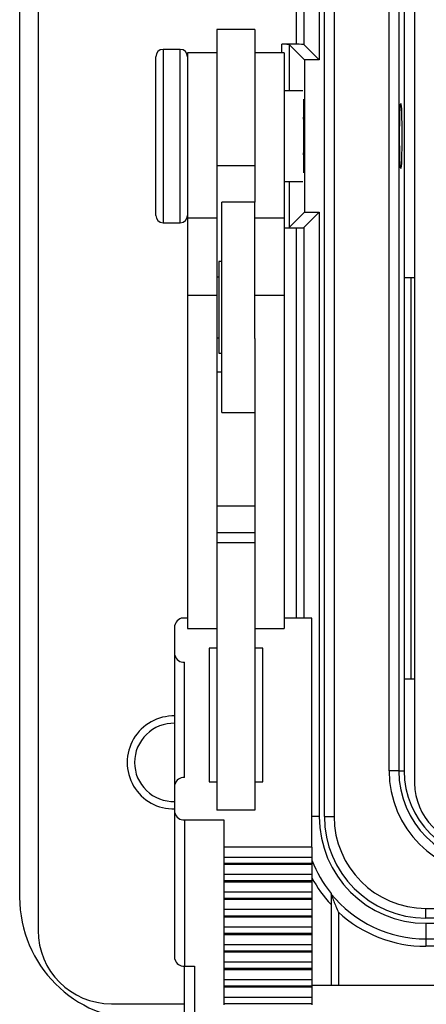
# Model space of a CAD drawing. Units: inches. Extents: x 0.4 to 16.6, y 0.2 to 10.8.
# Drawn here: x 3.7 to 4.3, y 6.7 to 8 of the extents above; entities that cross this region are included whole.
import ezdxf

# ---------------------------------------------------------------- set-up
doc = ezdxf.new("R2010")
doc.units = ezdxf.units.IN
doc.header["$MEASUREMENT"] = 0

msp = doc.modelspace()

# ---------------------------------------------------------------- linework, layer by layer
at = {"color": 7, "linetype": 'Continuous', "lineweight": 25}
for p, q in [((3.735, 8.9272), (3.735, 6.7638)), ((3.71, 6.8088), (3.71, 8.8822)), ((4.087, 7.9705), (4.087, 8.7722)), ((4.097, 8.7722), (4.097, 7.9701)), ((4.1179, 8.7722), (4.1179, 7.9492)), ((4.1249, 6.9188), (4.1249, 8.7722)), ((4.1382, 8.7722), (4.1382, 6.9188)), ((4.2478, 8.7267), (4.2478, 6.9643)), ((4.213, 6.9812), (4.213, 8.7098)), ((4.2263, 8.7098), (4.2263, 6.9812)), ((4.2336, 8.0388), (4.2336, 7.6522)), ((4.03, 7.9908), (3.9786, 7.9908)), ((3.9786, 7.9908), (3.9786, 7.8051)), ((4.03, 7.9908), (4.03, 7.8051)), ((4.087, 7.9705), (4.067, 7.9705)), ((4.067, 7.9588), (4.067, 7.9705)), ((4.0979, 7.9492), (4.077, 7.9701)), ((4.077, 7.9701), (4.077, 7.9072)), ((4.1179, 7.9492), (4.097, 7.9701)), ((3.8953, 7.8072), (3.8953, 7.9535)), ((3.9286, 7.9635), (3.9053, 7.9635)), ((3.9053, 7.9635), (3.9053, 7.8037)), ((3.9286, 7.8037), (3.9286, 7.9635)), ((3.9786, 7.9588), (3.9386, 7.9588)), ((3.9386, 7.9588), (3.9386, 7.7335)), ((4.07, 7.9588), (4.03, 7.9588)), ((4.07, 7.9588), (4.07, 7.7335)), ((4.0979, 7.9492), (4.0979, 7.7418)), ((4.1179, 7.9492), (4.0979, 7.9492)), ((4.0954, 7.9072), (4.07, 7.9072)), ((4.0966, 7.8955), (4.0966, 7.8236)), ((4.0966, 7.8236), (4.0966, 7.7955)), ((3.8953, 7.7375), (3.8953, 7.8072)), ((3.9053, 7.8037), (3.9053, 7.7275)), ((3.9286, 7.7275), (3.9286, 7.8037)), ((4.03, 7.8051), (3.9786, 7.8051)), ((3.9786, 7.8051), (3.9786, 7.7335)), ((4.03, 7.8051), (4.03, 7.7555)), ((4.07, 7.7838), (4.0954, 7.7838)), ((4.077, 7.7838), (4.077, 7.7208)), ((4.03, 7.7555), (3.9853, 7.7555)), ((3.9853, 7.6955), (3.9853, 7.7555)), ((4.03, 7.6955), (4.03, 7.7555)), ((4.0979, 7.7418), (4.077, 7.7208)), ((4.1179, 7.7418), (4.097, 7.7208)), ((4.0979, 7.7418), (4.1179, 7.7418)), ((4.1179, 7.7418), (4.1179, 6.9188)), ((3.9053, 7.7275), (3.9286, 7.7275)), ((3.9786, 7.7335), (3.9386, 7.7335)), ((3.9386, 7.7335), (3.9386, 7.6283)), ((3.9786, 7.7335), (3.9786, 7.6283)), ((4.07, 7.7335), (4.03, 7.7335)), ((4.07, 7.7335), (4.07, 7.6283)), ((4.07, 7.7205), (4.087, 7.7205)), ((4.087, 7.1891), (4.087, 7.7205)), ((4.097, 7.7208), (4.097, 7.1891)), ((3.9853, 7.4689), (3.9853, 7.6955)), ((4.03, 7.5696), (4.03, 7.6955)), ((3.9853, 7.6745), (3.9813, 7.6745)), ((3.9813, 7.6745), (3.9813, 7.5499)), ((3.9813, 7.6535), (3.9786, 7.6535)), ((4.2336, 7.6522), (4.2336, 7.1062)), ((4.2478, 7.6522), (4.2336, 7.6522)), ((4.2433, 7.1062), (4.2433, 7.6522)), ((3.9786, 7.6283), (3.9386, 7.6283)), ((3.9386, 7.6283), (3.9386, 7.1747)), ((3.9786, 7.6283), (3.9786, 7.2171)), ((4.07, 7.6283), (4.03, 7.6283)), ((4.07, 7.6283), (4.07, 7.1747)), ((3.9786, 7.5709), (3.9813, 7.5709)), ((4.03, 7.5696), (4.03, 7.2171)), ((3.9813, 7.5499), (3.9853, 7.5499)), ((3.9853, 7.524), (3.9786, 7.524)), ((3.9853, 7.4689), (4.03, 7.4689)), ((4.03, 7.3414), (3.9786, 7.3414)), ((4.03, 7.3053), (3.9786, 7.3053)), ((4.03, 7.2916), (3.9786, 7.2916)), ((3.9786, 7.2171), (3.9786, 6.9277)), ((4.03, 7.2171), (4.03, 6.9277)), ((3.9386, 7.1891), (3.9346, 7.1891)), ((4.108, 7.1891), (4.07, 7.1891)), ((4.108, 6.8773), (4.108, 7.1891)), ((3.9213, 7.1387), (3.9213, 7.1795)), ((3.9386, 7.1747), (3.9786, 7.1747)), ((4.03, 7.1747), (4.07, 7.1747)), ((3.9786, 7.1483), (3.968, 7.1483)), ((3.968, 7.1483), (3.968, 6.9661)), ((4.0413, 7.1483), (4.03, 7.1483)), ((4.0413, 6.9661), (4.0413, 7.1483)), ((3.9213, 6.9622), (3.9213, 7.1387)), ((3.9346, 6.9718), (3.9346, 7.1291)), ((4.2336, 7.1062), (4.2336, 6.9812)), ((4.2336, 7.1062), (4.2478, 7.1062)), ((4.2263, 6.9812), (4.213, 6.9812)), ((4.2263, 6.9812), (4.2336, 6.9812)), ((3.9213, 6.9239), (3.9213, 6.9622)), ((3.968, 6.9661), (3.9786, 6.9661)), ((4.03, 6.9661), (4.0413, 6.9661)), ((3.9213, 6.7247), (3.9213, 6.9239)), ((4.03, 6.9277), (3.9786, 6.9277)), ((4.1179, 6.9188), (4.108, 6.9188)), ((4.1249, 6.9188), (4.1382, 6.9188)), ((3.9346, 6.9143), (3.988, 6.9143)), ((3.9346, 6.9143), (3.9346, 6.7151)), ((3.988, 6.9143), (3.988, 6.8773)), ((4.108, 6.8773), (3.988, 6.8773)), ((3.988, 6.8773), (3.988, 6.8636)), ((4.108, 6.8773), (4.108, 6.8636)), ((3.988, 6.8636), (4.108, 6.8636)), ((3.988, 6.8636), (3.988, 6.8549)), ((4.108, 6.8549), (3.988, 6.8549)), ((3.988, 6.8549), (3.988, 6.8535)), ((4.108, 6.8535), (3.988, 6.8535)), ((3.988, 6.8535), (3.988, 6.8397)), ((4.108, 6.8636), (4.108, 6.8549)), ((4.108, 6.8549), (4.108, 6.8535)), ((4.108, 6.8535), (4.108, 6.8397)), ((4.108, 6.8397), (3.988, 6.8397)), ((3.988, 6.8397), (3.988, 6.8311)), ((4.108, 6.8397), (4.108, 6.8311)), ((4.108, 6.8311), (3.988, 6.8311)), ((3.988, 6.8311), (3.988, 6.8296)), ((4.108, 6.8296), (3.988, 6.8296)), ((3.988, 6.8296), (3.988, 6.8159)), ((4.108, 6.8311), (4.108, 6.8296)), ((4.108, 6.8296), (4.108, 6.8159)), ((4.108, 6.8159), (3.988, 6.8159)), ((3.988, 6.8159), (3.988, 6.8072)), ((4.108, 6.8159), (4.108, 6.8072)), ((4.108, 6.8072), (3.988, 6.8072)), ((3.988, 6.8072), (3.988, 6.8057)), ((4.108, 6.8057), (3.988, 6.8057)), ((3.988, 6.8057), (3.988, 6.792)), ((4.108, 6.8072), (4.108, 6.8057)), ((4.108, 6.8057), (4.108, 6.792)), ((4.134, 6.799), (4.134, 6.6889)), ((4.108, 6.792), (3.988, 6.792)), ((3.988, 6.792), (3.988, 6.7833)), ((4.108, 6.792), (4.108, 6.7833)), ((4.144, 6.7885), (4.144, 6.6889)), ((4.2633, 6.7938), (6.4633, 6.7938)), ((4.2633, 6.7804), (4.2633, 6.7938)), ((4.108, 6.7833), (3.988, 6.7833)), ((3.988, 6.7833), (3.988, 6.7818)), ((4.108, 6.7818), (3.988, 6.7818)), ((3.988, 6.7818), (3.988, 6.7681)), ((4.108, 6.7833), (4.108, 6.7818)), ((4.108, 6.7818), (4.108, 6.7681)), ((6.4633, 6.7804), (4.2633, 6.7804)), ((4.2633, 6.7734), (4.2633, 6.7522)), ((4.2633, 6.7734), (6.4633, 6.7734)), ((4.108, 6.7681), (3.988, 6.7681)), ((3.988, 6.7681), (3.988, 6.7594)), ((4.108, 6.7594), (3.988, 6.7594)), ((3.988, 6.7594), (3.988, 6.7579)), ((4.108, 6.7579), (3.988, 6.7579)), ((3.988, 6.7579), (3.988, 6.7442)), ((4.108, 6.7681), (4.108, 6.7594)), ((4.108, 6.7594), (4.108, 6.7579)), ((4.108, 6.7579), (4.108, 6.7442)), ((4.2633, 6.7522), (6.4633, 6.7522)), ((4.2633, 6.7522), (4.2633, 6.7422)), ((4.108, 6.7442), (3.988, 6.7442)), ((3.988, 6.7442), (3.988, 6.7355)), ((4.108, 6.7355), (3.988, 6.7355)), ((3.988, 6.7355), (3.988, 6.7341)), ((4.108, 6.7341), (3.988, 6.7341)), ((3.988, 6.7341), (3.988, 6.7203)), ((4.108, 6.7442), (4.108, 6.7355)), ((4.108, 6.7355), (4.108, 6.7341)), ((4.108, 6.7341), (4.108, 6.7203)), ((6.4633, 6.7422), (4.2633, 6.7422)), ((4.108, 6.7203), (3.988, 6.7203)), ((3.988, 6.7203), (3.988, 6.7117)), ((4.108, 6.7203), (4.108, 6.7117)), ((3.9346, 6.7151), (3.948, 6.7151)), ((3.9346, 6.4858), (3.9346, 6.7151)), ((3.948, 6.7151), (3.948, 6.4762)), ((4.108, 6.7117), (3.988, 6.7117)), ((3.988, 6.7117), (3.988, 6.7102)), ((4.108, 6.7102), (3.988, 6.7102)), ((3.988, 6.7102), (3.988, 6.6965)), ((4.108, 6.7117), (4.108, 6.7102)), ((4.108, 6.7102), (4.108, 6.6965)), ((4.108, 6.6965), (3.988, 6.6965)), ((3.988, 6.6965), (3.988, 6.6878)), ((4.108, 6.6965), (4.108, 6.6878)), ((4.108, 6.6878), (3.988, 6.6878)), ((3.988, 6.6878), (3.988, 6.6863)), ((4.108, 6.6863), (3.988, 6.6863)), ((3.988, 6.6863), (3.988, 6.6726)), ((6.6013, 6.6889), (4.108, 6.6889)), ((4.108, 6.6878), (4.108, 6.6863)), ((4.108, 6.6863), (4.108, 6.6726)), ((4.108, 6.6726), (3.988, 6.6726)), ((3.988, 6.6726), (3.988, 6.6639)), ((4.108, 6.6639), (3.988, 6.6639)), ((3.988, 6.6639), (3.988, 6.6624)), ((4.108, 6.6726), (4.108, 6.6639)), ((4.108, 6.6639), (4.108, 6.6624)), ((3.835, 6.6638), (3.9346, 6.6638))]:
    msp.add_line(p, q, dxfattribs=at)
for centre, radius, start, end in [((3.9053, 7.9535), 0.01, 90, 180), ((3.9286, 7.9535), 0.01, 360, 90), ((3.9053, 7.7375), 0.01, 180, 270), ((3.9286, 7.7375), 0.01, 270, 0), ((3.933, 7.1772), 0.0119, 82.2553, 169.2026), ((3.933, 7.1409), 0.0119, 190.7974, 277.7447), ((3.9197, 6.9925), 0.0633, 88.5799, 271.4201), ((3.9197, 6.9925), 0.0533, 88.3136, 180), ((3.9197, 6.9925), 0.0533, 180, 271.6995), ((4.3543, 6.9812), 0.1413, 180, 270), ((4.3543, 6.9812), 0.128, 180, 270), ((4.3543, 6.9812), 0.1207, 180, 270), ((3.933, 6.96), 0.0119, 82.2553, 169.2026), ((4.3311, 6.9643), 0.0833, 180, 270), ((3.933, 6.9261), 0.0119, 190.7974, 277.7447), ((4.2633, 6.9188), 0.1454, 180, 270), ((4.2633, 6.9188), 0.1384, 180, 270), ((4.2633, 6.9188), 0.1251, 180, 270), ((4.2633, 6.9188), 0.1663, 200.9507, 218.9612), ((4.2633, 6.9188), 0.1763, 208.2421, 222.8194), ((4.2633, 6.9188), 0.1667, 219.1042, 270), ((3.8766, 6.8088), 0.1667, 180, 270), ((4.2633, 6.9188), 0.1767, 227.5092, 270), ((3.835, 6.7638), 0.1, 180, 270), ((3.933, 6.727), 0.0119, 190.7974, 277.7447)]:
    msp.add_arc(centre, radius, start, end, dxfattribs=at)
for centre, major_axis, start_param, end_param in [((4.067, 7.9701), (0.01, 0), 0.034907, 1.570796), ((4.087, 7.9701), (0.01, 0), 0.034907, 1.570796), ((4.0954, 7.8455), (0, 0.0443), 4.091475, 5.333302), ((4.067, 7.7208), (0.01, 0), 5.016057, 6.248279), ((4.087, 7.7208), (0.01, 0), 4.712389, 6.248279)]:
    msp.add_ellipse(centre, major_axis=major_axis, ratio=0.034921, start_param=start_param, end_param=end_param, dxfattribs=at)
msp.add_ellipse((4.2289, 7.8455), major_axis=(0, 0.0443), ratio=0.034921, dxfattribs=at)
for points, knots in [([(4.134, 6.8142), (4.134, 6.8141), (4.134, 6.8138), (4.134, 6.8119), (4.134, 6.8085), (4.134, 6.8038), (4.134, 6.8004), (4.134, 6.799)], [0, 0, 0, 0, 0.132121, 0.263205, 0.47204, 0.78442, 1, 1, 1, 1]), ([(4.134, 6.8137), (4.134, 6.8136), (4.134, 6.8135), (4.1344, 6.8125), (4.1355, 6.8094), (4.1386, 6.8013), (4.1417, 6.7936), (4.1439, 6.7886), (4.144, 6.7885)], [0, 0, 0, 0, 0.042284, 0.095394, 0.188348, 0.454695, 0.99608, 1, 1, 1, 1])]:
    msp.add_open_spline(points, degree=3, knots=knots, dxfattribs=at)

doc.saveas('drawing.dxf')
